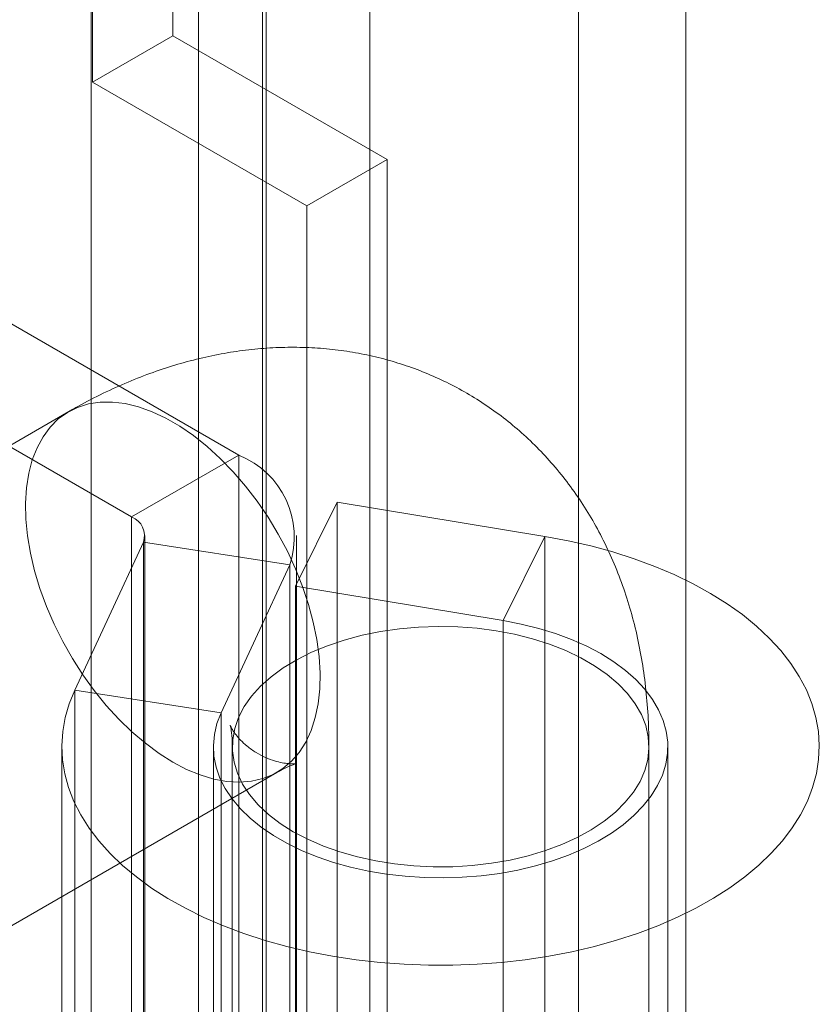
# Model space of a CAD drawing. Units: millimetres. Extents: x 63 to 4504, y 62 to 3032.
# Drawn here: x 4048 to 4057, y 2098 to 2109 of the extents above; entities that cross this region are included whole.
import ezdxf

# ---------------------------------------------------------------- set-up
doc = ezdxf.new("R2010")
doc.units = ezdxf.units.MM
doc.header["$LTSCALE"] = 2

msp = doc.modelspace()

# ---------------------------------------------------------------- linework, layer by layer
at = {"color": 7, "linetype": 'Continuous', "lineweight": 18}
for p, q in [((4050.7028, 1787.3409), (4050.7028, 2403.3393)), ((4050.7028, 1786.3612), (4050.7028, 2402.3596)), ((4049.7153, 2108.6503), (4049.7153, 2324.217)), ((4048.8668, 2108.1604), (4048.8668, 2323.7272)), ((4048.8539, 2111.5865), (4048.8539, 2075.0055)), ((4051.7955, 2111.5865), (4051.7955, 2075.0055)), ((4049.9853, 2074.3524), (4049.9853, 2110.9334)), ((4050.6641, 2074.3524), (4050.6641, 2110.9334)), ((4055.133, 2073.0788), (4055.133, 2109.6598)), ((4054.0017, 2072.4256), (4054.0017, 2109.0067)), ((4048.8668, 2108.1604), (4049.7153, 2108.6503)), ((4051.978, 2107.344), (4049.7153, 2108.6503)), ((4051.1295, 2106.8542), (4048.8668, 2108.1604)), ((4050.4116, 2104.2213), (4044.7244, 2107.5045)), ((4051.1295, 2106.8542), (4051.978, 2107.344)), ((4051.978, 2068.15), (4051.978, 2107.344)), ((4043.5931, 2106.8513), (4049.2802, 2103.5682)), ((4051.1295, 2067.6602), (4051.1295, 2106.8542)), ((4048.6154, 2104.6807), (4045.0798, 2102.6397)), ((4049.2802, 2103.5682), (4050.4116, 2104.2213)), ((4050.4116, 2104.2213), (4050.4116, 2093.443)), ((4051.0114, 2102.8371), (4051.4524, 2103.7249)), ((4051.4524, 2103.7249), (4051.4524, 2092.9466)), ((4053.6463, 2103.3618), (4051.4524, 2103.7249)), ((4049.2802, 2103.5682), (4049.2802, 2092.7899)), ((4049.4208, 2092.5939), (4049.4208, 2103.3723)), ((4051.0208, 2092.5939), (4051.0208, 2103.3723)), ((4053.2052, 2102.4739), (4053.6463, 2103.3618)), ((4053.6463, 2092.5834), (4053.6463, 2103.3618)), ((4048.68, 2101.7397), (4049.4045, 2103.3006)), ((4049.4045, 2103.3006), (4050.9499, 2103.0615)), ((4049.4045, 2092.5222), (4049.4045, 2103.3006)), ((4050.2255, 2101.5007), (4050.9499, 2103.0615)), ((4050.9499, 2092.2832), (4050.9499, 2103.0615)), ((4051.0114, 2102.8371), (4051.0114, 2092.0587)), ((4053.2052, 2102.4739), (4051.0114, 2102.8371)), ((4053.2052, 2091.6956), (4053.2052, 2102.4739)), ((4050.2255, 2101.5007), (4048.68, 2101.7397)), ((4048.68, 2090.9614), (4048.68, 2101.7397)), ((4050.2255, 2090.7223), (4050.2255, 2101.5007)), ((4048.5437, 2101.1421), (4048.5437, 2090.3637)), ((4050.1437, 2101.1421), (4050.1437, 2090.3637)), ((4050.3437, 2101.1421), (4050.3437, 2060.1517)), ((4054.7437, 2060.1517), (4054.7437, 2101.1421)), ((4054.9437, 2090.3637), (4054.9437, 2101.1421)), ((4047.2797, 2098.8291), (4050.8152, 2100.8701))]:
    msp.add_line(p, q, dxfattribs=at)
at = {"color": 7, "linetype": 'Continuous', "lineweight": 18, "flags": 128}
for points in [[(4049.7153, 2100.979), (4049.861, 2100.9028), (4050.0053, 2100.8431), (4050.1472, 2100.8003), (4050.2852, 2100.7749), (4050.4183, 2100.7671), (4050.5451, 2100.7769), (4050.6647, 2100.8043), (4050.7759, 2100.849), (4050.8778, 2100.9106), (4050.9695, 2100.9887), (4051.0502, 2101.0824), (4051.1191, 2101.191), (4051.1757, 2101.3135), (4051.2195, 2101.4489), (4051.25, 2101.5959), (4051.2671, 2101.7533), (4051.2705, 2101.9197), (4051.2602, 2102.0936), (4051.2364, 2102.2735), (4051.1992, 2102.4578), (4051.149, 2102.6449), (4051.0861, 2102.8332), (4051.0113, 2103.0209), (4050.925, 2103.2065), (4050.8281, 2103.3883), (4050.7214, 2103.5647), (4050.6059, 2103.7341), (4050.4825, 2103.8952), (4050.3525, 2104.0464), (4050.2168, 2104.1864), (4050.0767, 2104.314), (4049.9334, 2104.4282), (4049.7882, 2104.5277), (4049.6424, 2104.6119), (4049.4972, 2104.68), (4049.3539, 2104.7313), (4049.2138, 2104.7654), (4049.0781, 2104.782), (4048.948, 2104.781), (4048.8247, 2104.7624), (4048.7091, 2104.7263), (4048.6025, 2104.6731), (4048.5056, 2104.6032), (4048.4193, 2104.5172), (4048.3444, 2104.4159), (4048.2816, 2104.3002), (4048.2313, 2104.1712), (4048.1941, 2104.0298), (4048.1703, 2103.8774), (4048.1601, 2103.7153), (4048.1635, 2103.545), (4048.1805, 2103.3679), (4048.2111, 2103.1856), (4048.2549, 2102.9997), (4048.3114, 2102.8118), (4048.3804, 2102.6236), (4048.461, 2102.4368), (4048.5527, 2102.2529), (4048.6546, 2102.0736), (4048.7659, 2101.9005), (4048.8854, 2101.735), (4049.0123, 2101.5787), (4049.1453, 2101.433), (4049.2834, 2101.299), (4049.4252, 2101.178), (4049.5696, 2101.071), (4049.7153, 2100.979)], [(4048.68, 2101.7397), (4048.6215, 2101.5951), (4048.5791, 2101.4487), (4048.5532, 2101.3009), (4048.5437, 2101.1526), (4048.5508, 2101.0041), (4048.5745, 2100.8563), (4048.6145, 2100.7096), (4048.6708, 2100.5647), (4048.743, 2100.4222), (4048.831, 2100.2827), (4048.9344, 2100.1467), (4049.0527, 2100.0149), (4049.1854, 2099.8877), (4049.332, 2099.7657), (4049.4919, 2099.6493), (4049.6644, 2099.5392), (4049.8488, 2099.4357), (4050.0443, 2099.3392), (4050.2502, 2099.2502), (4050.4655, 2099.169), (4050.6895, 2099.096), (4050.9211, 2099.0314), (4051.1595, 2098.9756), (4051.4035, 2098.9287), (4051.6523, 2098.891), (4051.9047, 2098.8626), (4052.1598, 2098.8436), (4052.4165, 2098.8341), (4052.6737, 2098.8341), (4052.9304, 2098.8437), (4053.1855, 2098.8628), (4053.4379, 2098.8914), (4053.6866, 2098.9292), (4053.9306, 2098.9762), (4054.1689, 2099.0321), (4054.4004, 2099.0968), (4054.6243, 2099.1699), (4054.8396, 2099.2512), (4055.0453, 2099.3403), (4055.2408, 2099.4368), (4055.425, 2099.5404), (4055.5974, 2099.6506), (4055.7571, 2099.767), (4055.9036, 2099.8891), (4056.0361, 2100.0163), (4056.1543, 2100.1482), (4056.2574, 2100.2842), (4056.3453, 2100.4238), (4056.4174, 2100.5663), (4056.4735, 2100.7112), (4056.5133, 2100.8579), (4056.5367, 2101.0058), (4056.5437, 2101.1542), (4056.534, 2101.3026), (4056.5079, 2101.4503), (4056.4654, 2101.5968), (4056.4067, 2101.7413), (4056.332, 2101.8834), (4056.2416, 2102.0224), (4056.1359, 2102.1578), (4056.0154, 2102.289), (4055.8806, 2102.4154), (4055.7319, 2102.5366), (4055.5701, 2102.652), (4055.3957, 2102.7612), (4055.2096, 2102.8636), (4055.0124, 2102.959), (4054.805, 2103.0468), (4054.5883, 2103.1268), (4054.3631, 2103.1985), (4054.1304, 2103.2618), (4053.8911, 2103.3163), (4053.6463, 2103.3618)], [(4050.2255, 2101.5007), (4050.1816, 2101.3873), (4050.1543, 2101.2723), (4050.1438, 2101.1563), (4050.1502, 2101.0403), (4050.1734, 2100.9249), (4050.2132, 2100.8111), (4050.2694, 2100.6996), (4050.3416, 2100.5912), (4050.4292, 2100.4867), (4050.5317, 2100.3868), (4050.6483, 2100.2921), (4050.7783, 2100.2035), (4050.9206, 2100.1215), (4051.0744, 2100.0466), (4051.2385, 2099.9794), (4051.4117, 2099.9204), (4051.5929, 2099.87), (4051.7808, 2099.8285), (4051.974, 2099.7962), (4052.1712, 2099.7734), (4052.3711, 2099.7602), (4052.5721, 2099.7567), (4052.773, 2099.7629), (4052.9722, 2099.7788), (4053.1685, 2099.8044), (4053.3603, 2099.8393), (4053.5465, 2099.8833), (4053.7255, 2099.9362), (4053.8963, 2099.9976), (4054.0576, 2100.067), (4054.2082, 2100.1439), (4054.3471, 2100.2279), (4054.4734, 2100.3183), (4054.5861, 2100.4145), (4054.6845, 2100.5158), (4054.7678, 2100.6215), (4054.8355, 2100.7308), (4054.8871, 2100.843), (4054.9223, 2100.9574), (4054.9407, 2101.073), (4054.9423, 2101.1891), (4054.9271, 2101.3049), (4054.8951, 2101.4196), (4054.8466, 2101.5323), (4054.7819, 2101.6422), (4054.7015, 2101.7487), (4054.6059, 2101.8508), (4054.4958, 2101.948), (4054.3721, 2102.0396), (4054.2355, 2102.1248), (4054.087, 2102.2031), (4053.9276, 2102.274), (4053.7586, 2102.3369), (4053.581, 2102.3915), (4053.3961, 2102.4372), (4053.2052, 2102.4739)], [(4050.9881, 2100.244), (4051.1406, 2100.1639), (4051.3054, 2100.0923), (4051.4811, 2100.03), (4051.6662, 2099.9774), (4051.859, 2099.9351), (4052.0578, 2099.9034), (4052.2608, 2099.8826), (4052.4664, 2099.8728), (4052.6726, 2099.8742), (4052.8777, 2099.8868), (4053.0798, 2099.9103), (4053.2773, 2099.9447), (4053.4683, 2099.9896), (4053.6511, 2100.0447), (4053.8243, 2100.1094), (4053.9862, 2100.1831), (4054.1354, 2100.2653), (4054.2706, 2100.3552), (4054.3907, 2100.452), (4054.4945, 2100.5549), (4054.5811, 2100.6629), (4054.6499, 2100.7752), (4054.7002, 2100.8907), (4054.7315, 2101.0083), (4054.7436, 2101.1272), (4054.7363, 2101.2462), (4054.7098, 2101.3642), (4054.6642, 2101.4804), (4054.6, 2101.5935), (4054.5178, 2101.7027), (4054.4182, 2101.8069), (4054.3021, 2101.9053), (4054.1705, 2101.997), (4054.0247, 2102.0812), (4053.8659, 2102.1572), (4053.6954, 2102.2242), (4053.5148, 2102.2817), (4053.3257, 2102.3292), (4053.1297, 2102.3662), (4052.9286, 2102.3925), (4052.724, 2102.4078), (4052.5179, 2102.412), (4052.312, 2102.405), (4052.1082, 2102.387), (4051.9082, 2102.358), (4051.7137, 2102.3183), (4051.5266, 2102.2682), (4051.3484, 2102.2083), (4051.1807, 2102.139), (4051.025, 2102.0609), (4050.8826, 2101.9748), (4050.7548, 2101.8813), (4050.6428, 2101.7814), (4050.5474, 2101.6758), (4050.4696, 2101.5656), (4050.41, 2101.4516), (4050.3692, 2101.3349), (4050.3475, 2101.2165), (4050.3451, 2101.0974), (4050.362, 2100.9788), (4050.398, 2100.8615), (4050.453, 2100.7468), (4050.5263, 2100.6355), (4050.6173, 2100.5287), (4050.7253, 2100.4272), (4050.8492, 2100.3321), (4050.9881, 2100.244)]]:
    msp.add_lwpolyline(points, dxfattribs=at)
at = {"color": 7, "linetype": 'Continuous', "lineweight": 18}
for centre, radius, start, end in [((4050.0691, 2103.3575), 0.9292, 341.4245, 68.37242), ((4049.2055, 2103.3709), 0.211, 340.539, 69.25792)]:
    msp.add_arc(centre, radius, start, end, dxfattribs=at)
for points, knots in [([(4054.7437, 2101.1421), (4054.7432, 2101.2015), (4054.7417, 2101.3635), (4054.7262, 2101.6253), (4054.6925, 2101.925), (4054.642, 2102.218), (4054.5752, 2102.5023), (4054.4923, 2102.7768), (4054.394, 2103.0403), (4054.2809, 2103.2918), (4054.1537, 2103.5307), (4054.013, 2103.7564), (4053.8596, 2103.9686), (4053.6944, 2104.1668), (4053.5179, 2104.3506), (4053.331, 2104.5199), (4053.1344, 2104.6742), (4052.929, 2104.8135), (4052.7155, 2104.9373), (4052.4947, 2105.0457), (4052.2673, 2105.1383), (4052.0343, 2105.215), (4051.7961, 2105.2759), (4051.5534, 2105.3209), (4051.3067, 2105.3498), (4051.0566, 2105.3628), (4050.8034, 2105.3596), (4050.5474, 2105.3402), (4050.2891, 2105.3044), (4050.0288, 2105.2522), (4049.767, 2105.1833), (4049.5041, 2105.0977), (4049.2409, 2104.9953), (4048.9781, 2104.8762), (4048.7699, 2104.7687), (4048.6497, 2104.7003), (4048.6154, 2104.6807)], [0, 0, 0, 0, 0.0196495, 0.0535547, 0.0873877, 0.1209155, 0.1540298, 0.1866451, 0.2187063, 0.2501904, 0.2811032, 0.3114727, 0.3413421, 0.3707641, 0.3997959, 0.428497, 0.4569272, 0.4851463, 0.5132137, 0.5411885, 0.5691119, 0.5970441, 0.6250464, 0.6531813, 0.6815122, 0.710103, 0.7390168, 0.7683141, 0.79805, 0.8282701, 0.8590056, 0.8902682, 0.9220453, 0.9542973, 0.9869597, 1, 1, 1, 1]), ([(4050.8152, 2100.8701), (4050.8284, 2100.8776), (4050.8657, 2100.8986), (4050.9185, 2100.9247), (4050.9682, 2100.9459), (4051.0036, 2100.9582), (4051.0237, 2100.9636), (4051.0275, 2100.9641), (4051.0144, 2100.962), (4050.9839, 2100.9603), (4050.9357, 2100.9619), (4050.87, 2100.9706), (4050.7881, 2100.9905), (4050.6931, 2101.0258), (4050.592, 2101.0788), (4050.5013, 2101.1438), (4050.4307, 2101.2096), (4050.3818, 2101.2667), (4050.3485, 2101.3145), (4050.3287, 2101.3499), (4050.32, 2101.3699), (4050.3192, 2101.3731), (4050.3233, 2101.3597), (4050.3298, 2101.3301), (4050.3366, 2101.2841), (4050.3424, 2101.223), (4050.3433, 2101.1693), (4050.3437, 2101.1421)], [0, 0, 0, 0, 0.0190433, 0.0536637, 0.0883252, 0.1231411, 0.1583491, 0.1943017, 0.2314238, 0.2702173, 0.3112675, 0.355245, 0.4028847, 0.4548683, 0.5113762, 0.5708735, 0.6209925, 0.6664993, 0.7082193, 0.7507828, 0.7901049, 0.8271352, 0.8626375, 0.8971923, 0.9312466, 0.9651439, 1, 1, 1, 1])]:
    msp.add_open_spline(points, degree=3, knots=knots, dxfattribs=at)

doc.saveas('drawing.dxf')
